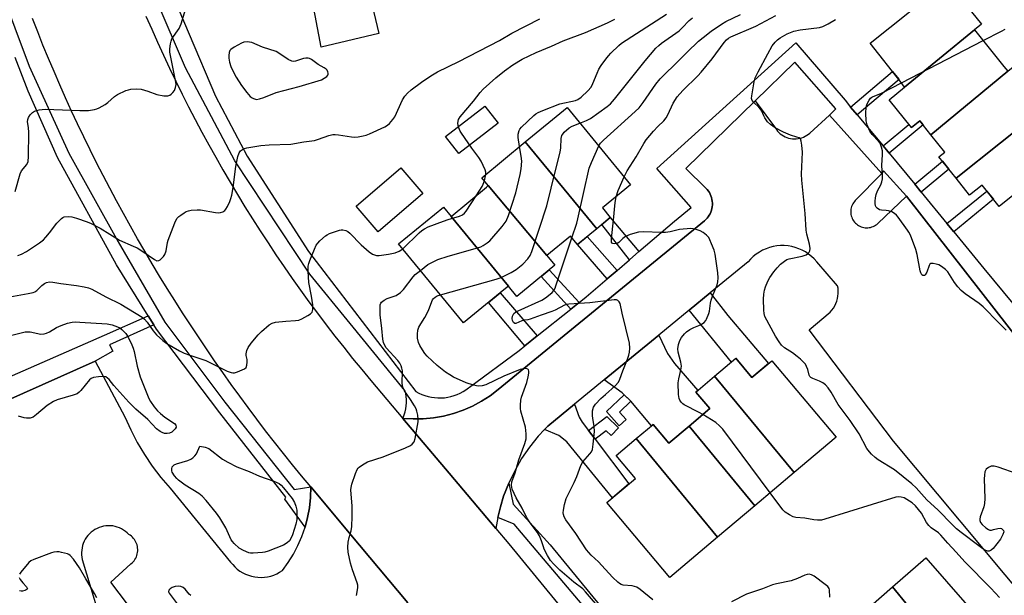
# Model space of a CAD drawing. Units: inches. Extents: x 1237769 to 1243769, y 545454 to 549454.
# Drawn here: x 1240862 to 1241199, y 545745 to 545942 of the extents above; entities that cross this region are included whole.
import ezdxf

# ---------------------------------------------------------------- set-up
doc = ezdxf.new("R2010")
doc.units = ezdxf.units.IN
doc.header["$MEASUREMENT"] = 0
for name, color, linetype in [('BLDG-Footprint', 5, 'Continuous'), ('CULTRL-Pad', 6, 'Continuous'), ('TRANS-Driveway', 251, 'Continuous'), ('TRANS-Non Street Sidewalk', 7, 'Continuous'), ('TRANS-Parking Lot', 4, 'Continuous'), ('TRANS-Road', 130, 'Continuous'), ('TRANS-Street Sidewalk', 7, 'Continuous'), ('Undefined', 1, 'Continuous')]:
    doc.layers.add(name, color=color, linetype=linetype)

msp = doc.modelspace()

# ---------------------------------------------------------------- linework, layer by layer
at = {"layer": 'BLDG-Footprint'}
for points, elevation in [([(1241188.61, 545938.14), (1241164.67, 545918.47), (1241163.57, 545920.13), (1241152.88, 545933.51), (1241179.31, 545954.64), (1241190.98, 545940.04)], 390.31), ([(1241200, 545923.93), (1241173.69, 545902.24), (1241169.9, 545906.98), (1241167.02, 545904.68), (1241159.44, 545914.16), (1241164.67, 545918.47), (1241188.61, 545938.14), (1241198.67, 545925.55)], 391.28), ([(1241212.67, 545911.56), (1241182.29, 545887.35), (1241176.41, 545894.71), (1241178.42, 545896.32), (1241173.69, 545902.24), (1241200, 545923.93), (1241201.82, 545925.43), (1241211.14, 545913.76)], 391.55), ([(1241182.29, 545887.35), (1241212.67, 545911.56), (1241214.09, 545912.59), (1241224.43, 545899.66), (1241196.99, 545877.73), (1241191.22, 545884.95), (1241186.94, 545881.53)], 392.29), ([(1241059.42, 545870.12), (1241034.93, 545899.76), (1241049.27, 545911.56), (1241071.01, 545885.14), (1241061.36, 545877.2), (1241064.05, 545873.93)], 383.97), ([(1241059.42, 545870.12), (1241052.84, 545864.7), (1241050.43, 545867.62), (1241042.35, 545860.97), (1241022.31, 545884.86), (1241020.1, 545887.55), (1241034.93, 545899.76)], 383.15), ([(1241042.35, 545860.97), (1241045.1, 545857.62), (1241032.11, 545846.93), (1241029.19, 545850.53), (1241009.59, 545874.33), (1241021.71, 545884.31), (1241022.31, 545884.86)], 382.45), ([(1241009.59, 545874.33), (1241029.19, 545850.53), (1241027.6, 545849.21), (1241013.9, 545837.93), (1240991.67, 545864.94), (1241006.96, 545877.53)], 380.7), ([(1241126.95, 545786.73), (1241099.72, 545819.7), (1241106.96, 545825.81), (1241112.49, 545819.25), (1241119.31, 545824.99), (1241141.34, 545798.85)], 388.08), ([(1241126.95, 545786.73), (1241113.54, 545775.42), (1241091.02, 545802.67), (1241098.07, 545808.61), (1241093.29, 545814.28), (1241099.72, 545819.7)], 387.51), ([(1241091.02, 545802.67), (1241113.54, 545775.42), (1241100.76, 545764.65), (1241072.92, 545798.35), (1241078.67, 545803.2), (1241084.06, 545796.8)], 385.56), ([(1241100.76, 545764.65), (1241084.47, 545750.93), (1241062.88, 545776.55), (1241072.65, 545784.78), (1241066.07, 545792.58), (1241072.92, 545798.35)], 385.57), ([(1241188.45, 545713.46), (1241160.61, 545747.7), (1241172.02, 545757.64), (1241194.02, 545732.39), (1241186.29, 545725.65), (1241193.26, 545717.65)], 385.52), ([(1241188.45, 545713.46), (1241181.93, 545707.79), (1241175.57, 545715.09), (1241168.12, 545708.59), (1241146.4, 545735.32), (1241160.61, 545747.7)], 385.38)]:
    msp.add_lwpolyline(points, close=True, dxfattribs=dict(at, elevation=elevation))
at = {"layer": 'CULTRL-Pad'}
for points in [[(1240984.92, 545936.81), (1240965.12, 545932.12), (1240961.87, 545949.67), (1240965.43, 545950.46), (1240964.4, 545955.15), (1240979.76, 545958.53)], [(1241025.67, 545906.25), (1241012.26, 545895.82), (1241007.75, 545901.63), (1241021.16, 545912.05)], [(1240999.97, 545882.18), (1240984.63, 545869.04), (1240977.14, 545877.78), (1240992.47, 545890.93)]]:
    msp.add_lwpolyline(points, close=True, dxfattribs=at)
at = {"layer": 'TRANS-Driveway'}
for points in [[(1241091.06, 545842.31), (1241098.19, 545848.16), (1241104.28, 545840.45), (1241118.17, 545824.03), (1241112.49, 545819.25), (1241106.96, 545825.81), (1241105.46, 545824.54)], [(1241071.08, 545811.15), (1241070.55, 545811.78), (1241068.78, 545813.37), (1241068.07, 545814.01), (1241061.92, 545818.42), (1241080.6, 545833.74), (1241083.62, 545827.51), (1241086.02, 545824.08), (1241093.95, 545814.83), (1241093.29, 545814.28), (1241098.07, 545808.61), (1241091.02, 545802.67), (1241084.06, 545796.8), (1241078.67, 545803.2), (1241078.1, 545802.71)], [(1241056.65, 545801.14), (1241058.92, 545798.14), (1241070.41, 545782.89), (1241064.77, 545778.13), (1241049.17, 545797.25), (1241046.42, 545799.48), (1241041.54, 545801.43), (1241042.7, 545802.67), (1241051.79, 545810.12), (1241053.45, 545805.73), (1241054.48, 545804.02)]]:
    msp.add_lwpolyline(points, close=True, dxfattribs=at)
at = {"layer": 'TRANS-Non Street Sidewalk'}
for points in [[(1241148.5, 545909.03), (1241146.25, 545911.71), (1241160.62, 545923.83), (1241162.8, 545921.09)], [(1241159.44, 545895.95), (1241158.51, 545897.08), (1241157.38, 545898.44), (1241166.16, 545905.75), (1241167.02, 545904.68), (1241169.9, 545906.98), (1241171.01, 545905.59)], [(1241170.38, 545882.62), (1241168.15, 545885.34), (1241177.62, 545893.2), (1241179.82, 545890.44)], [(1241181.49, 545869.09), (1241179.19, 545871.88), (1241192.79, 545882.99), (1241195.05, 545880.16)], [(1241073.84, 545862.27), (1241070.63, 545859.52), (1241061.14, 545871.54), (1241064.05, 545873.93)], [(1241066.36, 545855.87), (1241062.97, 545852.97), (1241052.84, 545864.7), (1241056.12, 545867.4)], [(1241053.42, 545844.93), (1241050.58, 545842.65), (1241040.44, 545853.78), (1241043.18, 545856.04)], [(1241039.07, 545833.45), (1241034.88, 545830.1), (1241022.38, 545844.91), (1241026.41, 545848.22)], [(1241071.08, 545811.15), (1241067.2, 545807.41), (1241069.43, 545804.87), (1241067.04, 545802.76), (1241062.79, 545807.59), (1241068.78, 545813.37)], [(1241058.92, 545798.14), (1241056.65, 545801.14), (1241062.88, 545805.97), (1241066.91, 545802.1), (1241064.3, 545799.38), (1241062.61, 545801)]]:
    msp.add_lwpolyline(points, close=True, dxfattribs=at)
msp.add_lwpolyline([(1240854.83, 545817.83), (1240891.02, 545833.74), (1240906, 545840.38), (1240907.91, 545837.31), (1240892.78, 545830.39), (1240893.94, 545828.21), (1240887.9, 545824.87), (1240845.08, 545805.85)], dxfattribs=at)
at = {"layer": 'TRANS-Parking Lot'}
msp.add_lwpolyline([(1241206.66, 545742.85), (1241160.86, 545797.53), (1241132.06, 545835.55), (1241139.25, 545841.57), (1241139.83, 545842.24), (1241140.34, 545842.96), (1241140.8, 545843.73), (1241141.18, 545844.53), (1241141.49, 545845.36), (1241141.73, 545846.22), (1241141.9, 545847.09), (1241141.98, 545847.97), (1241141.99, 545848.86), (1241141.93, 545849.74), (1241141.78, 545850.62), (1241134.66, 545858.83), (1241133.81, 545859.78), (1241132.88, 545860.65), (1241131.88, 545861.45), (1241130.82, 545862.16), (1241129.7, 545862.77), (1241128.53, 545863.29), (1241127.33, 545863.71), (1241126.09, 545864.03), (1241124.83, 545864.24), (1241123.56, 545864.35), (1241122.28, 545864.35), (1241121.01, 545864.24), (1241119.75, 545864.02), (1241118.52, 545863.7), (1241117.31, 545863.28), (1241116.15, 545862.76), (1241115.03, 545862.14), (1241113.97, 545861.43), (1241112.97, 545860.64), (1241112.04, 545859.76), (1241111.19, 545858.81), (1241098.19, 545848.16), (1241091.06, 545842.31), (1241080.6, 545833.74), (1241061.92, 545818.42), (1241051.79, 545810.12), (1241042.7, 545802.67), (1241041.54, 545801.43), (1241039.43, 545799.19), (1241036.44, 545795.47), (1241033.74, 545791.53), (1241031.36, 545787.4), (1241029.3, 545783.09), (1241027.58, 545778.64), (1241026.47, 545775.03), (1241025.58, 545771.36), (1241024.92, 545767.64), (1241008.98, 545786.5), (1240993.12, 545805.28), (1240996.6, 545805.07), (1241000.1, 545805.13), (1241003.58, 545805.47), (1241007.02, 545806.08), (1241010.4, 545806.96), (1241013.7, 545808.11), (1241016.9, 545809.5), (1241019.98, 545811.15), (1241022.93, 545813.03), (1241025.71, 545815.14), (1241049.53, 545834.62), (1241096.23, 545872.81), (1241096.7, 545873.23), (1241097.13, 545873.69), (1241097.52, 545874.17), (1241097.87, 545874.69), (1241098.18, 545875.24), (1241098.44, 545875.81), (1241098.65, 545876.4), (1241098.8, 545877.01), (1241098.92, 545877.62), (1241098.97, 545878.25), (1241098.98, 545878.88), (1241098.93, 545879.5), (1241098.83, 545880.12), (1241098.68, 545880.73), (1241098.48, 545881.32), (1241098.23, 545881.9), (1241097.93, 545882.45), (1241097.59, 545882.97), (1241097.2, 545883.47), (1241096.78, 545883.93), (1241089.87, 545890.74), (1241113.59, 545913.8), (1241120.84, 545903.98), (1241121.25, 545903.47), (1241121.7, 545903), (1241122.18, 545902.57), (1241122.7, 545902.18), (1241123.25, 545901.84), (1241123.83, 545901.54), (1241124.43, 545901.29), (1241125.05, 545901.09), (1241125.68, 545900.94), (1241126.33, 545900.85), (1241126.97, 545900.81), (1241127.63, 545900.83), (1241128.27, 545900.9), (1241128.91, 545901.02), (1241129.54, 545901.2), (1241130.15, 545901.43), (1241130.73, 545901.71), (1241131.29, 545902.04), (1241131.83, 545902.41), (1241132.33, 545902.83), (1241138.98, 545908.91), (1241156.94, 545889.04), (1241147.84, 545879.71), (1241147.53, 545879.36), (1241147.24, 545878.98), (1241146.99, 545878.58), (1241146.78, 545878.16), (1241146.6, 545877.73), (1241146.46, 545877.28), (1241146.36, 545876.82), (1241146.3, 545876.35), (1241146.28, 545875.88), (1241146.31, 545875.41), (1241146.37, 545874.94), (1241146.47, 545874.48), (1241146.61, 545874.03), (1241146.79, 545873.59), (1241147.01, 545873.18), (1241147.26, 545872.78), (1241147.54, 545872.4), (1241147.86, 545872.05), (1241148.2, 545871.73), (1241148.57, 545871.44), (1241148.97, 545871.18), (1241149.38, 545870.96), (1241149.82, 545870.77), (1241150.26, 545870.62), (1241150.72, 545870.51), (1241151.19, 545870.45), (1241151.66, 545870.42), (1241152.13, 545870.43), (1241152.6, 545870.48), (1241153.06, 545870.57), (1241153.51, 545870.71), (1241153.95, 545870.88), (1241154.38, 545871.08), (1241154.78, 545871.33), (1241155.16, 545871.61), (1241155.52, 545871.91), (1241165.38, 545881.25), (1241205.71, 545829.53)], dxfattribs=at)
for points in [[(1240845.08, 545805.85, 0), (1240887.9, 545824.87, 0), (1240898.08, 545805.75, 0), (1240900.04, 545801.34, 0), (1240902.25, 545797.06, 0), (1240904.71, 545792.91, 0), (1240907.41, 545788.91, 0), (1240910.33, 545785.08, 0), (1240913.48, 545781.42, 0), (1240934.22, 545756.14, 0), (1240934.91, 545755.28, 0), (1240935.67, 545754.48, 0), (1240936.5, 545753.76, 0), (1240937.38, 545753.1, 0), (1240938.33, 545752.53, 0), (1240939.31, 545752.03, 0), (1240940.33, 545751.63, 0), (1240941.39, 545751.31, 0), (1240942.47, 545751.09, 0), (1240943.56, 545750.96, 0), (1240944.67, 545750.92, 0), (1240945.77, 545750.98, 0), (1240946.86, 545751.13, 0), (1240947.93, 545751.38, 0), (1240948.98, 545751.72, 0), (1240950, 545752.14, 0), (1240950.97, 545752.66, 0), (1240951.9, 545753.25, 0), (1240953.89, 545755.97, 0), (1240955.68, 545758.83, 0), (1240957.25, 545761.81, 0), (1240958.58, 545764.91, 0), (1240959.69, 545768.09, 0), (1240960.55, 545771.35, 0), (1240961.16, 545774.67, 0), (1240961.54, 545778.24, 0), (1240961.63, 545781.83, 0), (1240978.27, 545761.98, 0), (1240994.82, 545742.23, 0)], [(1240906.82, 545731.39, 0), (1240893.23, 545749.32, 0), (1240900.11, 545755.53, 0), (1240900.5, 545755.87, 0), (1240900.87, 545756.23, 0), (1240901.2, 545756.63, 0), (1240901.49, 545757.05, 0), (1240901.75, 545757.5, 0), (1240901.97, 545757.97, 0), (1240902.15, 545758.45, 0), (1240902.29, 545758.95, 0), (1240902.39, 545759.46, 0), (1240902.44, 545759.96, 0), (1240902.45, 545760.49, 0), (1240902.41, 545761, 0), (1240902.33, 545761.51, 0), (1240902.21, 545762.01, 0), (1240902.05, 545762.5, 0), (1240901.84, 545762.98, 0), (1240901.6, 545763.43, 0), (1240901.32, 545763.86, 0), (1240901, 545764.27, 0), (1240900.65, 545764.65, 0), (1240900.27, 545765, 0), (1240899.86, 545765.31, 0), (1240899.42, 545765.59, 0), (1240898.86, 545766.15, 0), (1240898.26, 545766.66, 0), (1240897.6, 545767.11, 0), (1240896.92, 545767.51, 0), (1240896.21, 545767.85, 0), (1240895.46, 545768.13, 0), (1240894.7, 545768.34, 0), (1240893.92, 545768.49, 0), (1240893.14, 545768.57, 0), (1240892.35, 545768.59, 0), (1240891.56, 545768.53, 0), (1240890.77, 545768.41, 0), (1240890, 545768.23, 0), (1240889.25, 545767.98, 0), (1240888.52, 545767.67, 0), (1240887.82, 545767.3, 0), (1240887.16, 545766.86, 0), (1240886.53, 545766.38, 0), (1240885.95, 545765.84, 0), (1240885.42, 545765.26, 0), (1240884.94, 545764.63, 0), (1240884.51, 545763.97, 0), (1240884.14, 545763.27, 0), (1240883.83, 545762.54, 0), (1240883.58, 545761.79, 0), (1240883.4, 545761.02, 0), (1240883.28, 545760.23, 0), (1240883.23, 545759.44, 0), (1240883.24, 545758.66, 0), (1240883.33, 545757.87, 0), (1240883.48, 545757.09, 0), (1240891.95, 545728.81, 0)]]:
    msp.add_polyline3d(points, dxfattribs=at)
at = {"layer": 'TRANS-Road'}
for points in [[(1240905.26, 545942.82), (1240907.22, 545938.32), (1240909.21, 545933.85), (1240911.25, 545929.4), (1240913.33, 545924.96), (1240915.46, 545920.55), (1240917.63, 545916.15), (1240919.84, 545911.78), (1240922.1, 545907.43), (1240924.4, 545903.11), (1240926.74, 545898.8), (1240929.13, 545894.52), (1240931.56, 545890.27), (1240934.03, 545886.04), (1240936.54, 545881.83), (1240939.09, 545877.64), (1240941.69, 545873.49), (1240944.32, 545869.36), (1240947, 545865.25), (1240949.71, 545861.18), (1240952.47, 545857.13), (1240955.27, 545853.11), (1240958.1, 545849.11), (1240960.98, 545845.14), (1240963.89, 545841.21), (1240966.85, 545837.3), (1240969.84, 545833.42), (1240972.87, 545829.57), (1240975.94, 545825.75), (1240979.05, 545821.96), (1240982.19, 545818.2), (1240993.12, 545805.28), (1241008.98, 545786.5), (1241024.92, 545767.64), (1241029.37, 545762.37), (1241049.66, 545737.66)], [(1240994.82, 545742.23), (1240978.27, 545761.98), (1240961.63, 545781.83), (1240958.48, 545785.62), (1240955.35, 545789.45), (1240952.27, 545793.29), (1240949.21, 545797.16), (1240946.19, 545801.06), (1240943.2, 545804.99), (1240940.24, 545808.94), (1240937.32, 545812.91), (1240934.42, 545816.91), (1240931.56, 545820.93), (1240928.74, 545824.97), (1240925.95, 545829.04), (1240923.2, 545833.13), (1240920.48, 545837.25), (1240917.79, 545841.39), (1240915.14, 545845.55), (1240912.52, 545849.73), (1240909.94, 545853.94), (1240907.4, 545858.16), (1240904.89, 545862.41), (1240902.41, 545866.68), (1240899.98, 545870.97), (1240897.57, 545875.28), (1240895.21, 545879.6), (1240892.88, 545883.95), (1240890.59, 545888.32), (1240888.34, 545892.69), (1240886.15, 545897.07), (1240883.99, 545901.48), (1240881.87, 545905.91), (1240879.79, 545910.35), (1240877.76, 545914.82), (1240875.77, 545919.3), (1240873.82, 545923.8), (1240871.91, 545928.32), (1240870.04, 545932.86), (1240868.22, 545937.42), (1240866.44, 545941.99)]]:
    msp.add_lwpolyline(points, dxfattribs=at)
at = {"layer": 'TRANS-Street Sidewalk'}
for points in [[(1240845.9, 545977.27), (1240865.3, 545925.73), (1240878.85, 545895.93), (1240895.76, 545865.66), (1240911.68, 545838.16), (1240932.26, 545810.77), (1240955.89, 545780.95), (1240961.63, 545781.83), (1240961.54, 545778.24), (1240961.16, 545774.67), (1240960.55, 545771.35), (1240959.69, 545768.09), (1240952.75, 545777.67), (1240953.05, 545778.3), (1240930.57, 545807.21), (1240908.83, 545835.82), (1240907.91, 545837.31), (1240906, 545840.38), (1240895.21, 545857.78), (1240874.95, 545894.5), (1240864.98, 545917.14), (1240860.53, 545928.65)], [(1241205.71, 545829.53), (1241165.38, 545881.25), (1241157.5, 545889.91), (1241156.94, 545889.04), (1241138.98, 545908.91), (1241141.23, 545911.05), (1241127.16, 545927.06), (1241113.59, 545913.8), (1241089.87, 545890.74), (1241096.78, 545883.93), (1241097.2, 545883.47), (1241097.59, 545882.97), (1241097.93, 545882.45), (1241098.23, 545881.9), (1241098.48, 545881.32), (1241098.68, 545880.73), (1241098.83, 545880.12), (1241098.93, 545879.5), (1241098.98, 545878.88), (1241098.97, 545878.25), (1241098.92, 545877.62), (1241098.8, 545877.01), (1241098.65, 545876.4), (1241098.44, 545875.81), (1241098.18, 545875.24), (1241097.87, 545874.69), (1241097.52, 545874.17), (1241097.13, 545873.69), (1241096.7, 545873.23), (1241096.23, 545872.81), (1241049.53, 545834.62), (1241025.71, 545815.14), (1241022.93, 545813.03), (1241019.98, 545811.15), (1241016.9, 545809.5), (1241013.7, 545808.11), (1241010.4, 545806.96), (1241007.02, 545806.08), (1241003.58, 545805.47), (1241000.1, 545805.13), (1240996.6, 545805.07), (1240993.12, 545805.28), (1240993.21, 545805.49), (1240993.59, 545806.48), (1240993.9, 545807.5), (1240994.13, 545808.53), (1240994.28, 545809.58), (1240994.34, 545810.64), (1240994.33, 545811.7), (1240994.24, 545812.75), (1240994.08, 545813.8), (1240993.83, 545814.83), (1240975.09, 545837.72), (1240961.29, 545854.59), (1240935.7, 545893.37), (1240918.82, 545925.08), (1240916.07, 545931.47), (1240902.72, 545962.55)], [(1240911.01, 545957.96), (1240929.04, 545915.39), (1240939.92, 545894.9), (1240960.82, 545862.33), (1240997.58, 545814.48), (1240998.57, 545813.94), (1240999.6, 545813.47), (1241000.66, 545813.08), (1241001.74, 545812.76), (1241002.85, 545812.52), (1241003.96, 545812.36), (1241005.09, 545812.28), (1241006.22, 545812.27), (1241007.35, 545812.35), (1241008.47, 545812.5), (1241009.57, 545812.74), (1241010.66, 545813.05), (1241011.72, 545813.44), (1241012.75, 545813.9), (1241013.75, 545814.44), (1241014.7, 545815.04), (1241015.61, 545815.71), (1241015.87, 545815.92), (1241032.88, 545828.5), (1241034.88, 545830.1), (1241039.07, 545833.45), (1241050.58, 545842.65), (1241053.42, 545844.93), (1241055.77, 545846.81), (1241062.97, 545852.97), (1241066.36, 545855.87), (1241070.63, 545859.52), (1241073.84, 545862.27), (1241086.05, 545872.72), (1241091.75, 545877.4), (1241079.97, 545890.71), (1241127.55, 545933.61), (1241144.33, 545914.01), (1241146.25, 545911.71), (1241148.5, 545909.03), (1241157.38, 545898.44), (1241158.51, 545897.08), (1241159.44, 545895.95), (1241168.15, 545885.34), (1241170.38, 545882.62), (1241179.19, 545871.88), (1241181.49, 545869.09), (1241191.79, 545856.53), (1241208.38, 545836.53)]]:
    msp.add_lwpolyline(points, dxfattribs=at)
msp.add_lwpolyline([(1241134.99, 545654.47), (1241131.33, 545654.43), (1241127.27, 545654.71), (1241123.23, 545655.33), (1241121.18, 545658.57), (1241122.1, 545660.18), (1241075.77, 545716.44), (1241058.98, 545736.27), (1241054.15, 545732.19), (1241049.66, 545737.66), (1241054.4, 545741.68), (1241031.15, 545769.14), (1241025.58, 545771.36), (1241026.47, 545775.03), (1241027.58, 545778.64), (1241029.3, 545783.09), (1241030.84, 545775.94), (1241043.52, 545762), (1241091.53, 545703.61), (1241123.94, 545662.59), (1241125.27, 545663.04)], close=True, dxfattribs=at)
at = {"layer": 'Undefined'}
msp.add_line((1241163.69, 545919.94, 390), (1241191.58, 545934.42, 390), dxfattribs=at)
for points, elevation in [([(1240860.53, 545882.84), (1240862.26, 545888.85), (1240862.73, 545889.92), (1240864.52, 545892.11), (1240864.97, 545893.09), (1240865.12, 545894.8), (1240865.17, 545903), (1240865.09, 545904.69), (1240864.79, 545906.67), (1240864.8, 545907.45), (1240865.09, 545908.15), (1240865.7, 545909.03), (1240866.44, 545909.83), (1240867.11, 545910.28), (1240868.78, 545910.75), (1240870.82, 545911.02), (1240882.65, 545910.5), (1240885.64, 545910.55), (1240887.65, 545910.87), (1240888.49, 545911.09), (1240889.28, 545911.41), (1240891.27, 545912.55), (1240892.19, 545913.22), (1240894.5, 545915.3), (1240895.47, 545915.94), (1240898.41, 545917.37), (1240899.25, 545917.63), (1240900.11, 545917.77), (1240902.17, 545917.94), (1240903.61, 545917.82), (1240905.87, 545917.17), (1240909.02, 545915.99), (1240911.35, 545915.53), (1240912.22, 545915.49), (1240912.73, 545915.56), (1240913.46, 545915.81), (1240913.91, 545916.09), (1240914.5, 545916.69), (1240914.98, 545917.4), (1240915.36, 545918.39), (1240915.53, 545919.42), (1240915.36, 545920.81), (1240913.42, 545930.42), (1240913.38, 545931.56), (1240913.62, 545933.32), (1240913.82, 545934.18), (1240914.14, 545934.98), (1240916.57, 545938.5), (1240917.25, 545940.13), (1240920.14, 545949.68)], 374), ([(1241033.04, 545898.2), (1241032.55, 545901.33), (1241032.53, 545902.47), (1241032.85, 545903.72), (1241033.12, 545904.19), (1241033.67, 545904.84), (1241037.95, 545908.87), (1241038.63, 545909.42), (1241039.38, 545909.86), (1241041.01, 545910.56), (1241046.85, 545912.8), (1241052.17, 545913.92), (1241052.94, 545914.26), (1241054.05, 545915.07), (1241056.42, 545917.24), (1241057.47, 545918.53), (1241058.13, 545919.78), (1241059.52, 545923.31), (1241060.13, 545924.63), (1241060.94, 545925.87), (1241062.52, 545928.04), (1241063.44, 545929.21), (1241064.23, 545930.07), (1241066.92, 545932.71), (1241067.94, 545933.58), (1241083.3, 545943.43)], 380), ([(1241060.08, 545898.42), (1241060.71, 545899.35), (1241061.7, 545900.35), (1241072.61, 545910.22), (1241073.87, 545911.45), (1241075.32, 545913.22), (1241079.64, 545919.49), (1241081.1, 545921.3), (1241082.08, 545922.37), (1241086.74, 545926.83), (1241090.29, 545930.46), (1241094.25, 545934.23), (1241095.78, 545935.53), (1241098.55, 545937.64), (1241102.09, 545940.09), (1241103.57, 545940.98), (1241108.56, 545943.32)], 384), ([(1241068.76, 545887.87), (1241069.85, 545889.91), (1241072.88, 545894.69), (1241075.52, 545899.23), (1241076.37, 545900.54), (1241078.83, 545903.47), (1241080.31, 545905.05), (1241082.33, 545907.04), (1241083.12, 545908.04), (1241083.68, 545909.06), (1241085.58, 545913.06), (1241086.93, 545915.22), (1241088.87, 545917.37), (1241093.94, 545922.36), (1241095.15, 545923.66), (1241098.92, 545928.2), (1241102.99, 545933.76), (1241103.83, 545934.73), (1241104.44, 545935.21), (1241105.31, 545935.7), (1241113.83, 545939.34), (1241120.72, 545942.97)], 386), ([(1240861.39, 545860.92), (1240862.7, 545861.43), (1240864.4, 545862.36), (1240868.85, 545865.3), (1240870.21, 545866.33), (1240871.01, 545867.17), (1240872.31, 545868.75), (1240874.8, 545872.06), (1240876.33, 545873.66), (1240876.77, 545873.94), (1240877.3, 545874.13), (1240878.75, 545874.28), (1240879.86, 545874.13), (1240881.5, 545873.71), (1240885.19, 545872.52), (1240886.55, 545871.95), (1240889.63, 545870.3), (1240896.15, 545866.23), (1240900.9, 545864.2), (1240902.19, 545863.56), (1240904.14, 545862.34), (1240908.14, 545859.54), (1240909.02, 545859.19), (1240909.62, 545859.25), (1240910.06, 545859.49), (1240910.67, 545860.01), (1240911.23, 545860.64), (1240911.67, 545861.33), (1240912.16, 545862.59), (1240912.66, 545865.39), (1240912.89, 545866.24), (1240915.16, 545872.11), (1240915.52, 545872.93), (1240915.97, 545873.67), (1240916.54, 545874.26), (1240917.18, 545874.79), (1240918.32, 545875.59), (1240919.04, 545876), (1240919.84, 545876.27), (1240920.7, 545876.42), (1240922.74, 545876.61), (1240923.92, 545876.57), (1240929.06, 545875.64), (1240930.17, 545875.55), (1240930.71, 545875.62), (1240931.5, 545875.92), (1240932.22, 545876.37), (1240932.6, 545876.77), (1240933.18, 545877.76), (1240933.9, 545879.37), (1240934.33, 545880.47), (1240934.64, 545881.61), (1240935.11, 545884.24), (1240935.94, 545891.43), (1240936.64, 545894.79), (1240937.16, 545896.06), (1240937.64, 545896.69), (1240938.23, 545897.19), (1240938.98, 545897.52), (1240939.79, 545897.73), (1240944.49, 545898.59), (1240947.34, 545898.83), (1240954.8, 545899.04), (1240959.2, 545899.79), (1240962.84, 545900.3), (1240964.22, 545900.68), (1240967.83, 545902.02), (1240969.14, 545902.31), (1240969.99, 545902.31), (1240971.14, 545902.21), (1240975.53, 545901.5), (1240976.71, 545901.4), (1240977.83, 545901.5), (1240979.51, 545901.83), (1240980.6, 545902.12), (1240981.71, 545902.56), (1240986.89, 545904.95), (1240987.9, 545905.55), (1240988.53, 545906.11), (1240989.66, 545907.4), (1240990.31, 545908.34), (1240993, 545914.13), (1240993.84, 545915.47), (1240994.74, 545916.48), (1240995.95, 545917.61), (1240999.45, 545920.19), (1241002.73, 545922.39), (1241004.97, 545923.73), (1241012.22, 545927.29), (1241026.17, 545934.51), (1241030.33, 545936.99), (1241039.91, 545941.85)], 376), ([(1241021.48, 545888.69), (1241021.45, 545889.42), (1241021.23, 545890.26), (1241019.91, 545893.25), (1241019.13, 545894.44), (1241016.72, 545897.61), (1241013.12, 545902.72), (1241012.69, 545903.5), (1241012.28, 545904.58), (1241012.05, 545905.42), (1241011.95, 545906.23), (1241012.15, 545907.47), (1241012.67, 545908.41), (1241017.24, 545913.72), (1241019.58, 545916.71), (1241020.53, 545917.8), (1241024.89, 545921.67), (1241027.92, 545924.04), (1241030.77, 545926.15), (1241033.91, 545928.02), (1241038.66, 545930.3), (1241043.94, 545932.48), (1241047.96, 545934.38), (1241055.54, 545937.23), (1241063.14, 545940.44), (1241065.56, 545941.76)], 378), ([(1241053.65, 545906.23), (1241055.86, 545907.05), (1241057.25, 545907.8), (1241062.97, 545911.9), (1241064.09, 545912.82), (1241065.47, 545914.38), (1241076.03, 545927.53), (1241079.59, 545931.82), (1241080.6, 545932.8), (1241081.52, 545933.53), (1241087.59, 545937.79), (1241088.67, 545938.76), (1241091.08, 545941.28), (1241092.18, 545942.19)], 382), ([(1241203.15, 545786.32), (1241196.7, 545788.61), (1241195.32, 545788.91), (1241194.28, 545788.89), (1241193.36, 545788.54), (1241192.61, 545787.91), (1241192.35, 545787.48), (1241192.18, 545786.95), (1241192, 545785.81), (1241191.95, 545784.64), (1241192.1, 545777.88), (1241192.05, 545776.14), (1241191.78, 545775), (1241190.54, 545771.62), (1241190.39, 545770.82), (1241190.4, 545770.35), (1241190.68, 545769.67), (1241191.22, 545769.03), (1241192.5, 545767.84), (1241193.42, 545767.24), (1241193.9, 545767.12), (1241194.37, 545767.12), (1241195.11, 545767.25), (1241196.57, 545767.66), (1241197.34, 545767.72), (1241197.81, 545767.6), (1241198.21, 545767.34), (1241198.49, 545766.99), (1241198.59, 545766.55), (1241198.3, 545765.53), (1241197.46, 545763.95), (1241194.98, 545760.76), (1241194.35, 545760.25), (1241193.65, 545759.92), (1241193.17, 545759.85), (1241192.44, 545760.06), (1241191.48, 545760.64), (1241190.06, 545761.67), (1241184.04, 545766.23), (1241182.49, 545767.57), (1241181, 545768.97), (1241176.22, 545773.91), (1241172.32, 545777.38), (1241168.61, 545781.57), (1241167.17, 545782.93), (1241161.26, 545787.66), (1241155.71, 545791.06), (1241154.62, 545791.89), (1241153.43, 545792.99), (1241152.68, 545793.87), (1241151.83, 545795.03), (1241149.11, 545799.97), (1241146.1, 545804.52), (1241141.93, 545810.06), (1241139.55, 545814.26), (1241138.61, 545815.68), (1241137.63, 545816.76), (1241136.75, 545817.45), (1241135.59, 545818.02), (1241133.27, 545818.88), (1241132.61, 545819.27), (1241132.29, 545819.63), (1241132.07, 545820.1), (1241131.56, 545822), (1241131.16, 545823.04), (1241130.76, 545823.76), (1241130.25, 545824.4), (1241129.08, 545825.56), (1241128, 545826.46), (1241126.4, 545827.63), (1241123.68, 545829.4), (1241122.65, 545830.27), (1241121.78, 545831.43), (1241120.52, 545833.41), (1241116.92, 545840.09), (1241116.67, 545841.11), (1241116.57, 545842.27), (1241116.43, 545846.07), (1241116.53, 545847.78), (1241116.77, 545849.16), (1241117.09, 545850.27), (1241117.9, 545852.17), (1241118.61, 545853.45), (1241119.98, 545855.38), (1241121.08, 545856.77), (1241122.3, 545857.95), (1241123.61, 545859.03), (1241124.48, 545859.56), (1241125.26, 545859.83), (1241129.66, 545860.75), (1241131.06, 545861.18), (1241131.53, 545861.48), (1241132.07, 545862.09), (1241132.3, 545862.58), (1241132.37, 545863.38), (1241132.16, 545864.8), (1241131.27, 545868.21), (1241131, 545869.64), (1241130.72, 545875.34), (1241129.54, 545886.69), (1241129.49, 545888.75), (1241129.75, 545896.33), (1241129.58, 545898.68), (1241129.37, 545900.09), (1241129.06, 545900.79), (1241128.6, 545901.16), (1241127.9, 545901.45), (1241125.68, 545902.09), (1241123.3, 545903.11), (1241120.47, 545904.59), (1241118.79, 545905.7), (1241117.85, 545906.7), (1241116.89, 545908.03), (1241116.51, 545908.75), (1241115.92, 545910.28), (1241115.57, 545910.86), (1241114.84, 545911.68), (1241113.1, 545913.29), (1241112.6, 545913.94), (1241112.39, 545914.67), (1241112.43, 545915.49), (1241113.27, 545920.34), (1241113.65, 545921.72), (1241114.64, 545923.77), (1241117.89, 545929.94), (1241119.43, 545932.62), (1241120.46, 545933.92), (1241121.26, 545934.67), (1241122.13, 545935.35), (1241124.52, 545936.72), (1241126.77, 545937.6), (1241129.01, 545938.1), (1241135.63, 545938.91), (1241136.72, 545939.26), (1241138.51, 545940.2), (1241141.04, 545941.63)], 388), ([(1241191.58, 545934.42), (1241197.79, 545937.63), (1241199.04, 545938.38)], 390), ([(1241199.4, 545835.38), (1241196.97, 545837.99), (1241191.59, 545843.44), (1241190.24, 545844.55), (1241185.38, 545847.86), (1241184.03, 545848.94), (1241182.93, 545850.21), (1241181.72, 545851.78), (1241179.5, 545855.34), (1241178.71, 545856.14), (1241177.34, 545857.16), (1241176.36, 545857.72), (1241175.54, 545858), (1241174.46, 545858.22), (1241173.73, 545858.18), (1241173.36, 545857.95), (1241173.08, 545857.53), (1241172.28, 545855.3), (1241171.79, 545854.37), (1241171.47, 545854.12), (1241171.3, 545854.09), (1241170.95, 545854.16), (1241170.63, 545854.39), (1241170.27, 545854.98), (1241170.02, 545855.77), (1241169.02, 545861.27), (1241168.57, 545863.04), (1241166.69, 545867.88), (1241166.2, 545868.92), (1241165.75, 545869.65), (1241162.48, 545874.08), (1241161.93, 545874.74), (1241161.3, 545875.31), (1241160.3, 545875.88), (1241159.22, 545876.27), (1241158.4, 545876.39), (1241156.77, 545876.46), (1241156.14, 545876.6), (1241155.3, 545877.13), (1241154.98, 545877.5), (1241154.78, 545877.95), (1241154.67, 545878.73), (1241154.67, 545879.56), (1241154.76, 545880.69), (1241154.98, 545881.79), (1241155.44, 545883.04), (1241156.61, 545885.1), (1241156.95, 545886.13), (1241157.15, 545887.19), (1241157.17, 545888.32), (1241156.95, 545891.76), (1241157.13, 545895.53), (1241157.11, 545896.68), (1241156.83, 545898.04), (1241156.32, 545899.32), (1241155.81, 545900), (1241153.61, 545902.31), (1241152.8, 545903.46), (1241151.93, 545905.61), (1241151.59, 545907.01), (1241151.5, 545909.63), (1241151.59, 545911.67), (1241151.82, 545912.5), (1241152.17, 545913.3), (1241152.59, 545914.06), (1241153.08, 545914.75), (1241153.49, 545915.09), (1241153.96, 545915.35), (1241155.98, 545916.06), (1241157.07, 545916.54), (1241163.69, 545919.94)], 390), ([(1241005.98, 545847.56), (1241025.03, 545852.91), (1241026.72, 545853.45), (1241030.1, 545855.15), (1241031.83, 545856.22), (1241034.12, 545858), (1241035.84, 545859.86), (1241036.66, 545860.99), (1241037.24, 545862.35), (1241042.36, 545877.92), (1241045.26, 545890), (1241046.9, 545896.33), (1241047.13, 545897.77), (1241047.28, 545900.94), (1241047.52, 545902.01), (1241047.77, 545902.49), (1241048.29, 545903.13), (1241049.98, 545904.63), (1241050.97, 545905.18), (1241053.65, 545906.23)], 382), ([(1240999.14, 545855.87), (1241001.68, 545857.85), (1241003.47, 545858.84), (1241005.05, 545859.58), (1241008.59, 545860.72), (1241018.62, 545863.58), (1241019.75, 545863.96), (1241020.53, 545864.33), (1241021.98, 545865.25), (1241022.85, 545866), (1241027.1, 545870.82), (1241028.42, 545872.75), (1241029.2, 545874.67), (1241031.71, 545882.36), (1241033.23, 545888.61), (1241033.57, 545890.6), (1241033.77, 545893.16), (1241033.58, 545894.91), (1241033.04, 545898.2)], 380), ([(1241050.92, 545867.03), (1241052.59, 545872.05), (1241052.99, 545873.48), (1241056.85, 545890.79), (1241057.57, 545892.7), (1241060.08, 545898.42)], 384), ([(1241018.17, 545881.39), (1241020.19, 545884.56), (1241020.55, 545885.29), (1241020.99, 545886.46)], 378), ([(1241020.99, 545886.46), (1241021.31, 545887.6), (1241021.48, 545888.69)], 378), ([(1241066.05, 545881.06), (1241066.76, 545883.2), (1241068.76, 545887.87)], 386), ([(1240993.08, 545863.23), (1240998.72, 545868.73), (1240999.61, 545869.52), (1241000.48, 545870.12), (1241001.77, 545870.72), (1241006.99, 545872.64), (1241008.65, 545873.22), (1241012.5, 545874.37), (1241013.54, 545874.86), (1241014.18, 545875.42), (1241014.72, 545876.11), (1241018.17, 545881.39)], 378), ([(1241095.73, 545806.64), (1241094.49, 545807.34), (1241089.29, 545809.91), (1241088.83, 545810.24), (1241088.27, 545810.84), (1241087.82, 545811.53), (1241087.59, 545812.02), (1241087.35, 545813.39), (1241087.24, 545817.39), (1241087.47, 545818.83), (1241088.23, 545821.79), (1241088.38, 545823.15), (1241088.17, 545824.55), (1241087.24, 545827.92), (1241087.13, 545829.05), (1241087.36, 545830.5), (1241087.82, 545831.9), (1241088.4, 545832.88), (1241089.44, 545834.23), (1241090.07, 545834.81), (1241091.31, 545835.62), (1241092.64, 545836.33), (1241094.91, 545837.31), (1241096.1, 545838.11), (1241096.69, 545838.71), (1241097, 545839.19), (1241097.78, 545841.09), (1241097.99, 545841.95), (1241098.33, 545844.61), (1241098.56, 545845.74), (1241098.98, 545847.11), (1241100.56, 545850.88), (1241100.83, 545851.95), (1241100.99, 545853.3), (1241100.87, 545855.04), (1241099.95, 545861.36), (1241099.57, 545862.74), (1241098.72, 545864.95), (1241098.14, 545866.31), (1241097.7, 545867.06), (1241096.92, 545867.89), (1241095.79, 545868.8), (1241094.81, 545869.39), (1241093.78, 545869.77), (1241092.44, 545870.09), (1241091.59, 545870.16), (1241087.77, 545869.83), (1241084.55, 545869.09), (1241082.88, 545868.83), (1241081.43, 545868.81), (1241075.36, 545869.01), (1241073.65, 545868.9), (1241070.84, 545868.1), (1241069.23, 545867.46), (1241068.34, 545866.78), (1241066.97, 545865.39), (1241066.38, 545865.01), (1241065.49, 545864.91), (1241064.85, 545865.08), (1241064.5, 545865.54), (1241064.42, 545866), (1241064.44, 545866.79), (1241065.16, 545873.02), (1241065.72, 545879.12), (1241066.05, 545881.06)], 386), ([(1240858.73, 545846.82), (1240864.96, 545847.91), (1240866.69, 545848.3), (1240867.2, 545848.52), (1240867.88, 545848.97), (1240869.69, 545850.69), (1240870.51, 545851.35), (1240871.21, 545851.7), (1240872.29, 545851.93), (1240873.39, 545851.89), (1240876.14, 545851.44), (1240881.54, 545850.7), (1240884.16, 545850.28), (1240885.58, 545849.95), (1240886.78, 545849.41), (1240891.5, 545846.85), (1240896.68, 545844.36), (1240903.91, 545839.89), (1240904.77, 545839.19), (1240905.69, 545838.22), (1240907.76, 545835.22), (1240908.88, 545833.89), (1240910.97, 545831.88), (1240912.4, 545830.87), (1240916.77, 545828.41), (1240918.35, 545827.62), (1240920.3, 545826.86), (1240925.7, 545825.02), (1240933.07, 545821.37), (1240934.41, 545820.95), (1240934.95, 545820.87), (1240935.49, 545820.88), (1240936.58, 545821.17), (1240938.18, 545821.82), (1240938.92, 545822.2), (1240939.5, 545822.69), (1240939.79, 545823.42), (1240939.89, 545824.55), (1240939.82, 545825.41), (1240939.57, 545826.76), (1240939.56, 545827.31), (1240939.79, 545828.45), (1240940.22, 545829.55), (1240941.22, 545830.97), (1240943.66, 545833.89), (1240944.72, 545834.92), (1240947.44, 545837.24), (1240948.42, 545837.86), (1240949.52, 545838.14), (1240953.04, 545838.52), (1240956.44, 545838.7), (1240957.51, 545838.86), (1240958.57, 545839.28), (1240960.61, 545840.39), (1240961.55, 545841), (1240962.08, 545841.57), (1240962.33, 545842.49), (1240962.31, 545844.09), (1240961.9, 545847.04), (1240960.98, 545851.75), (1240960.69, 545855.59), (1240960.73, 545857.34), (1240960.94, 545858.18), (1240961.34, 545859.29), (1240962.88, 545863.13), (1240963.5, 545864.45), (1240964, 545865.14), (1240964.77, 545865.97), (1240966.68, 545867.7), (1240967.26, 545868.07), (1240968.06, 545868.45), (1240971.42, 545869.64), (1240971.99, 545869.74), (1240972.53, 545869.75), (1240973.58, 545869.48), (1240974.33, 545869.14), (1240975.01, 545868.64), (1240978.88, 545864.62), (1240981.54, 545862.22), (1240982.77, 545861.45), (1240984.12, 545861.01), (1240984.97, 545860.96), (1240985.84, 545861.04), (1240988.16, 545861.42), (1240990.51, 545861.92), (1240991.83, 545862.39), (1240993.08, 545863.23)], 378), ([(1241078.55, 545743.29), (1241074.26, 545746.77), (1241073.09, 545747.57), (1241072.33, 545747.85), (1241071.53, 545748), (1241068.49, 545748.25), (1241067.72, 545748.51), (1241067.24, 545748.78), (1241066.65, 545749.25), (1241064.96, 545750.92), (1241062.29, 545753.77), (1241060.07, 545756.29), (1241057.54, 545758.55), (1241055.94, 545760.34), (1241052.24, 545765.87), (1241048.86, 545770.65), (1241048.32, 545771.67), (1241048.02, 545772.46), (1241047.95, 545773), (1241048.02, 545773.85), (1241048.44, 545775.87), (1241049, 545777.86), (1241051.73, 545783.35), (1241052.58, 545785.46), (1241053.93, 545789.2), (1241054.67, 545790.37), (1241057.1, 545793.16), (1241057.6, 545793.89), (1241057.95, 545794.68), (1241058.24, 545796.41), (1241058.62, 545800.84), (1241058.53, 545802.49), (1241058.04, 545805.31), (1241057.97, 545806.16), (1241058.02, 545807.85), (1241058.3, 545809.06), (1241059.04, 545810.12), (1241060.87, 545812.04), (1241062.37, 545813.47), (1241065.77, 545816.42), (1241066.85, 545817.69), (1241067.35, 545818.63), (1241068.33, 545821.52), (1241069.95, 545825.51), (1241070.41, 545826.85), (1241070.6, 545827.94), (1241070.71, 545829.31), (1241070.6, 545830.96), (1241068.16, 545841.2), (1241067.45, 545844.5), (1241067.14, 545845.13), (1241066.65, 545845.59), (1241066.16, 545845.76), (1241065.33, 545845.84), (1241057.1, 545844.8), (1241049.85, 545844.34), (1241049.05, 545844.19), (1241048.34, 545843.95), (1241045.2, 545842.28), (1241044.11, 545841.83), (1241040.44, 545840.61), (1241036.65, 545839.16), (1241035.84, 545838.95), (1241034.53, 545838.8), (1241033.81, 545838.63), (1241031.75, 545837.74), (1241031.39, 545837.75), (1241030.94, 545838.1), (1241030.61, 545838.71), (1241030.46, 545839.44), (1241030.56, 545840.26), (1241030.78, 545840.72), (1241031.07, 545841.09), (1241031.65, 545841.56), (1241032.6, 545842.07), (1241040.6, 545845.67), (1241041.84, 545846.5), (1241043.5, 545847.78), (1241044.17, 545848.36), (1241044.75, 545849), (1241045.16, 545849.76), (1241045.47, 545850.58), (1241050.92, 545867.03)], 384), ([(1240977.28, 545744.73), (1240977.7, 545747.36), (1240977.67, 545748.22), (1240977.46, 545749.06), (1240975.88, 545753.55), (1240975.17, 545755.83), (1240974.46, 545759.54), (1240974.24, 545761.26), (1240974.42, 545762.92), (1240974.8, 545764.56), (1240975.47, 545766.86), (1240975.63, 545768.28), (1240975.75, 545771.73), (1240975.75, 545775.26), (1240975.33, 545780.89), (1240975.4, 545781.63), (1240975.7, 545782.76), (1240976.97, 545786.42), (1240977.53, 545787.77), (1240977.84, 545788.25), (1240978.2, 545788.64), (1240979.3, 545789.45), (1240981.02, 545790.38), (1240986.41, 545792.11), (1240994.07, 545795.23), (1240995.67, 545795.96), (1240996.34, 545796.45), (1240996.97, 545797.3), (1240997.36, 545798.35), (1240998.36, 545804.07), (1240998.39, 545804.92), (1240998.22, 545806.34), (1240997.94, 545807.75), (1240997.65, 545808.54), (1240997.1, 545809.54), (1240995.69, 545811.72), (1240993.62, 545814.69), (1240993.11, 545815.9), (1240992.92, 545817.25), (1240992.95, 545821.54), (1240992.79, 545822.39), (1240992.51, 545823.23), (1240992.02, 545824.16), (1240991.37, 545825.04), (1240987.38, 545829.44), (1240986.9, 545830.17), (1240986.48, 545831.23), (1240986.24, 545832.35), (1240985.96, 545836.04), (1240985.37, 545840.71), (1240985.31, 545843.02), (1240985.4, 545844.12), (1240985.56, 545844.62), (1240985.83, 545845.03), (1240986.72, 545845.7), (1240987.77, 545846.21), (1240990.85, 545847.31), (1240992.33, 545848.28), (1240993.33, 545849.32), (1240996.59, 545853.72), (1240997.35, 545854.44), (1240999.14, 545855.87)], 380), ([(1241061.13, 545739.54), (1241055.61, 545745.98), (1241054.61, 545746.96), (1241051.64, 545749.3), (1241046.82, 545753.41), (1241044.59, 545755.58), (1241043.61, 545756.69), (1241042.54, 545758.44), (1241041.46, 545760.53), (1241041.16, 545761.33), (1241040.58, 545763.47), (1241039.86, 545765.07), (1241039.11, 545766.31), (1241036.67, 545769.57), (1241035.56, 545771.26), (1241033.9, 545774.64), (1241031.88, 545778.07), (1241030.53, 545781.12), (1241030.25, 545782.4), (1241030.39, 545783.54), (1241031.47, 545786.62), (1241032.75, 545791.16), (1241034.84, 545796.74), (1241035.25, 545798.32), (1241035.28, 545799.99), (1241035.07, 545802.23), (1241033.49, 545807.78), (1241033.33, 545808.62), (1241033.3, 545809.75), (1241033.42, 545811.45), (1241033.64, 545812.57), (1241035.48, 545817.56), (1241036.02, 545819.49), (1241036.19, 545820.78), (1241036.15, 545821.46), (1241036.03, 545821.85), (1241035.81, 545822.14), (1241035.25, 545822.33), (1241034.31, 545822.27), (1241033.19, 545821.98), (1241027.63, 545819.7), (1241021.52, 545816.79), (1241020.21, 545816.42), (1241018.88, 545816.33), (1241017.22, 545816.66), (1241014.77, 545817.42), (1241010.41, 545819.4), (1241009.14, 545820.12), (1241007.69, 545821.09), (1241004.82, 545823.3), (1241001.4, 545826.53), (1241000.66, 545827.44), (1240999.85, 545828.67), (1240998.95, 545830.2), (1240998.49, 545831.27), (1240998.14, 545832.7), (1240998.1, 545834.08), (1240998.26, 545835.43), (1240998.58, 545836.44), (1240999.25, 545837.64), (1241000.67, 545839.78), (1241001.19, 545840.76), (1241001.99, 545842.51), (1241003.26, 545845.75), (1241003.62, 545846.28), (1241004.19, 545846.76), (1241004.89, 545847.13), (1241005.98, 545847.56)], 382), ([(1240852.92, 545832.13), (1240863.97, 545834.82), (1240864.81, 545834.87), (1240865.66, 545834.81), (1240869.31, 545834.08), (1240870.41, 545834.15), (1240871.22, 545834.4), (1240872.28, 545834.84), (1240874.71, 545836.36), (1240876.26, 545837.07), (1240878.39, 545837.87), (1240880.02, 545838.18), (1240881.11, 545838.24), (1240882.59, 545838.2), (1240892.02, 545837.6), (1240893.7, 545837.26), (1240895.54, 545836.62), (1240896.27, 545836.19), (1240896.95, 545835.66), (1240898.37, 545834.25), (1240899.14, 545833.01), (1240900.46, 545830.39), (1240900.88, 545829.29), (1240901.21, 545828.15), (1240902.19, 545823.09), (1240903.25, 545819.44), (1240906.23, 545812.13), (1240906.75, 545811.07), (1240908.04, 545809.17), (1240909.15, 545807.86), (1240910.2, 545806.94), (1240911.75, 545805.74), (1240915.02, 545803.48), (1240915.46, 545802.95), (1240915.56, 545802.31), (1240915.25, 545801.69), (1240914.71, 545801.11), (1240914.07, 545800.6), (1240913.34, 545800.25), (1240912.5, 545800.12), (1240911.65, 545800.15), (1240910.83, 545800.4), (1240910.07, 545800.82), (1240908.9, 545801.7), (1240905.92, 545804.89), (1240901.83, 545808.46), (1240899.38, 545810.87), (1240894.23, 545816.5), (1240892.69, 545818.52), (1240892.15, 545819.08), (1240891.52, 545819.47), (1240890.74, 545819.6), (1240889.03, 545819.47), (1240887.32, 545819.2), (1240886.56, 545818.91), (1240885.91, 545818.4), (1240882.97, 545814.82), (1240882.39, 545814.22), (1240881.74, 545813.71), (1240880.39, 545813.16), (1240874.93, 545811.64), (1240873.59, 545811.08), (1240871.43, 545809.65), (1240867.84, 545806.59), (1240866.67, 545805.74), (1240865.68, 545805.4), (1240864.39, 545805.3), (1240863.58, 545805.44), (1240861.71, 545805.99)], 380), ([(1241118.73, 545779.8), (1241102.49, 545801.62), (1241101.45, 545802.69), (1241100.1, 545803.84), (1241095.73, 545806.64)], 386), ([(1241197.2, 545744), (1241194.16, 545747.28), (1241185.26, 545756.27), (1241182.33, 545759.59), (1241179.45, 545762.62), (1241177.13, 545765.37), (1241176.25, 545766.16), (1241173.84, 545767.91), (1241172.97, 545768.68), (1241172.24, 545769.73), (1241170.49, 545772.88), (1241168.47, 545775.34), (1241167.25, 545776.44), (1241165.48, 545777.57), (1241164.51, 545778.08), (1241163.56, 545778.39), (1241162.56, 545778.45), (1241161.71, 545778.3), (1241137.41, 545770.78), (1241136.3, 545770.53), (1241134.86, 545770.51), (1241133.71, 545770.62), (1241130.63, 545771.15), (1241127.45, 545771.41), (1241126.63, 545771.63), (1241125.35, 545772.29), (1241123.89, 545773.25), (1241123.03, 545774.05), (1241118.73, 545779.8)], 386), ([(1240888.5, 545743.91), (1240887.71, 545745.46), (1240884.68, 545750.39), (1240882.47, 545754.2), (1240880.42, 545757.13), (1240879.32, 545758.39), (1240878.91, 545758.7), (1240878.4, 545758.95), (1240876.42, 545759.47), (1240875.55, 545759.61), (1240874.72, 545759.64), (1240873.73, 545759.51), (1240872.93, 545759.29), (1240866.87, 545757.06), (1240865.86, 545756.53), (1240865.23, 545755.98), (1240862.41, 545752.67), (1240861.95, 545752)], 378), ([(1240861.84, 545750.88), (1240862.23, 545750.2), (1240863.13, 545749.09), (1240864.37, 545747.74), (1240864.67, 545747.29), (1240864.69, 545747.04), (1240864.62, 545746.89), (1240864.3, 545746.63), (1240863.85, 545746.41), (1240863.08, 545746.19), (1240862.55, 545746.18), (1240862.06, 545746.32)], 378), ([(1241139.1, 545744.19), (1241139.03, 545746.68), (1241138.89, 545747.16), (1241138.42, 545747.79), (1241137.56, 545748.52), (1241133.81, 545751.3), (1241132.9, 545751.81), (1241132.06, 545751.98), (1241131.34, 545751.9), (1241130.63, 545751.68), (1241128.13, 545750.57), (1241125.91, 545749.75), (1241120.92, 545748.68), (1241119.55, 545748.32), (1241116.14, 545747.03), (1241110.67, 545745.18), (1241105.55, 545742.59)], 384), ([(1240920.56, 545744.71), (1240919.99, 545745.23), (1240918.68, 545746.84), (1240917.97, 545747.45), (1240917.18, 545747.77), (1240916.32, 545747.91), (1240915.23, 545747.8), (1240914.21, 545747.47), (1240913.57, 545747.05), (1240913.1, 545746.54), (1240912.95, 545745.99), (1240913.14, 545745.48), (1240915.91, 545741.83)], 378)]:
    msp.add_lwpolyline(points, dxfattribs=dict(at, elevation=elevation))
for points, elevation in [([(1240939.84, 545933.98), (1240938.75, 545933.86), (1240937.97, 545933.56), (1240935.47, 545932.16), (1240934.33, 545931.37), (1240933.98, 545930.98), (1240933.7, 545930.31), (1240933.55, 545929.3), (1240933.58, 545928.46), (1240933.86, 545927.01), (1240934.33, 545925.62), (1240935.38, 545923.19), (1240936.07, 545921.93), (1240937.92, 545919.02), (1240939.72, 545916.63), (1240940.9, 545915.33), (1240941.57, 545914.82), (1240942.03, 545914.58), (1240943.02, 545914.32), (1240944.13, 545914.48), (1240945.54, 545914.95), (1240949.78, 545916.63), (1240957.66, 545918.76), (1240965.29, 545921), (1240967.08, 545922.15), (1240967.49, 545922.59), (1240967.59, 545922.8), (1240967.62, 545923.28), (1240967.48, 545923.78), (1240967.23, 545924.26), (1240966.88, 545924.66), (1240966.18, 545925.13), (1240964.14, 545926.27), (1240961.89, 545927.93), (1240961.19, 545928.32), (1240960.7, 545928.46), (1240959.92, 545928.46), (1240959.11, 545928.27), (1240956.41, 545927.39), (1240955.87, 545927.33), (1240955.11, 545927.44), (1240953.86, 545927.98), (1240950.75, 545930.08), (1240949.76, 545930.64), (1240945.07, 545932.22), (1240941.46, 545933.73), (1240940.67, 545933.93)], 374), ([(1240941.89, 545759.15), (1240941.04, 545759.18), (1240940.49, 545759.29), (1240938.66, 545760.07), (1240937.18, 545760.96), (1240935.44, 545762.5), (1240934.86, 545763.15), (1240934.42, 545763.8), (1240932.57, 545767.88), (1240930.53, 545771.29), (1240929.36, 545772.93), (1240925.9, 545777.24), (1240924.48, 545778.68), (1240923.38, 545779.6), (1240918.71, 545782.49), (1240916.43, 545784.12), (1240915.81, 545784.73), (1240915.05, 545785.66), (1240914.26, 545786.9), (1240914.1, 545787.39), (1240914.05, 545788.07), (1240914.24, 545788.71), (1240914.53, 545789.08), (1240914.93, 545789.37), (1240915.68, 545789.7), (1240919.54, 545790.86), (1240920.56, 545791.34), (1240921.27, 545791.78), (1240922.02, 545792.51), (1240922.49, 545793.18), (1240923.72, 545795.83), (1240925.53, 545795.43), (1240926.78, 545794.93), (1240931.42, 545791.38), (1240933.24, 545790.32), (1240936.3, 545788.76), (1240940.52, 545787.1), (1240944.14, 545785.57), (1240948.94, 545783.85), (1240950.81, 545782.96), (1240951.5, 545782.45), (1240952.29, 545781.59), (1240955.21, 545777.85), (1240956.11, 545776.47), (1240956.54, 545775.25), (1240956.8, 545773.92), (1240956.9, 545772.28), (1240956.83, 545770.66), (1240956.5, 545769.11), (1240955.34, 545765.51), (1240954.9, 545764.44), (1240954.3, 545763.47), (1240953.5, 545762.69), (1240952.31, 545761.9), (1240947.06, 545759.9), (1240945.94, 545759.54), (1240945.08, 545759.38)], 380)]:
    msp.add_lwpolyline(points, close=True, dxfattribs=dict(at, elevation=elevation))

doc.saveas('drawing.dxf')
